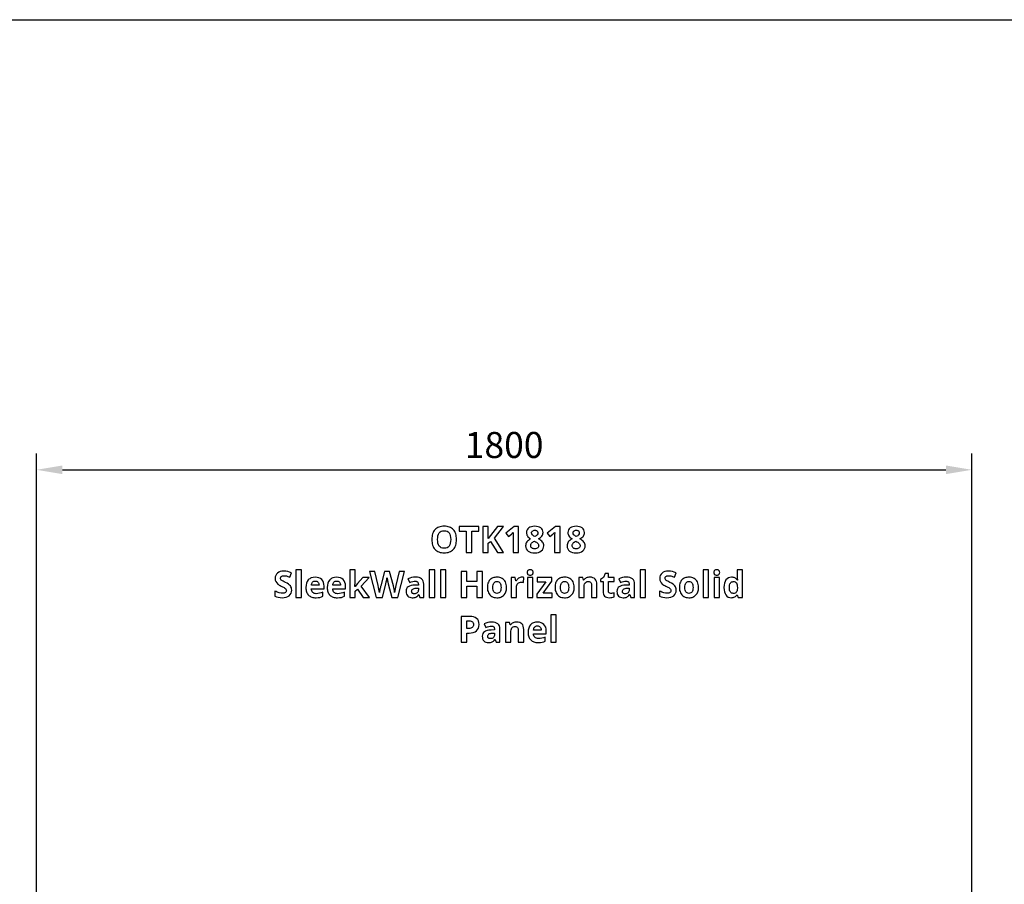
# Model space of a CAD drawing. Extents: x 10 to 782, y 10 to 398.
# Drawn here: x 578 to 653, y 220 to 287 of the extents above; entities that cross this region are included whole.
import ezdxf

# ---------------------------------------------------------------- set-up
doc = ezdxf.new("R2010")
doc.units = 0
doc.header["$LTSCALE"] = 12.7
doc.header["$MEASUREMENT"] = 0
doc.header["$PDMODE"] = 33
doc.header["$PDSIZE"] = 1
doc.layers.get('DEFPOINTS').update_dxf_attribs({"linetype": 'CONTINUOUS'})
doc.layers.add('ANNOTATION_TEXT', color=7, linetype='CONTINUOUS')
doc.layers.add('BORDER_FRAME', color=7, linetype='CONTINUOUS')
doc.styles.add('ONSHAPE-STANDARD-DIMENSION', font='txt')
doc.dimstyles.new('ONSHAPE-ISO-25$0', dxfattribs={"dimtxt": 2, "dimasz": 2, "dimexe": 1.25, "dimexo": 0.625, "dimtad": 1, "dimdec": 0, "dimtxsty": 'ONSHAPE-STANDARD-DIMENSION', "dimcen": 2.5, "dimclrd": 7, "dimclre": 7, "dimclrt": 7, "dimadec": 1, "dimazin": 3, "dimtfac": 1, "dimtmove": 0, "dimatfit": 3})

# ---------------------------------------------------------------- blocks, each defined once
blk = doc.blocks.new('*D2')
at = {"layer": 'ANNOTATION_TEXT', "color": 7}
for p, q in [((578.831, 219.23), (578.831, 253.62)), ((650.831, 219.23), (650.831, 253.62)), ((580.831, 252.37), (648.831, 252.37))]:
    blk.add_line(p, q, dxfattribs=at)
for points in [[(580.831, 252.703), (580.831, 252.037), (578.831, 252.37)], [(648.831, 252.037), (648.831, 252.703), (650.831, 252.37)]]:
    blk.add_solid(points, dxfattribs=at)
at = {"layer": 'DEFPOINTS', "color": 0}
for p in [(650.831, 252.37), (578.831, 218.605), (650.831, 218.605)]:
    blk.add_point(p, dxfattribs=at)
at = {"layer": 'ANNOTATION_TEXT', "color": 7, "insert": (614.831, 254.02), "char_height": 2, "attachment_point": 5, "style": 'ONSHAPE-STANDARD-DIMENSION'}
blk.add_mtext('1800', dxfattribs=at)

msp = doc.modelspace()

# ---------------------------------------------------------------- linework, layer by layer
at = {"layer": 'ANNOTATION_TEXT', "linetype": 'CONTINUOUS'}
for points in [[(611.163, 247.008), (611.159, 247.129), (611.147, 247.242), (611.128, 247.347), (611.101, 247.446), (611.101, 247.446), (611.067, 247.537), (611.025, 247.622), (610.976, 247.699), (610.919, 247.769), (610.919, 247.769), (610.855, 247.83), (610.784, 247.884), (610.706, 247.929), (610.622, 247.966), (610.622, 247.966), (610.53, 247.995), (610.433, 248.016), (610.328, 248.029), (610.217, 248.033), (610.217, 248.033), (610.105, 248.029), (610, 248.016), (609.902, 247.995), (609.811, 247.966), (609.811, 247.966), (609.726, 247.929), (609.648, 247.884), (609.576, 247.831), (609.511, 247.77), (609.511, 247.77), (609.454, 247.701), (609.404, 247.624), (609.362, 247.54), (609.327, 247.448), (609.327, 247.448), (609.301, 247.35), (609.281, 247.244), (609.27, 247.131), (609.266, 247.011), (609.266, 247.011), (609.27, 246.89), (609.281, 246.776), (609.301, 246.67), (609.327, 246.571), (609.327, 246.571), (609.362, 246.479), (609.404, 246.395), (609.454, 246.318), (609.511, 246.248), (609.511, 246.248), (609.576, 246.186), (609.647, 246.131), (609.725, 246.085), (609.81, 246.048), (609.81, 246.048), (609.901, 246.019), (609.999, 245.999), (610.103, 245.987), (610.214, 245.982), (610.214, 245.982), (610.325, 245.987), (610.43, 245.999), (610.528, 246.019), (610.619, 246.048), (610.619, 246.048), (610.703, 246.085), (610.781, 246.131), (610.853, 246.186), (610.917, 246.248), (610.917, 246.248), (610.975, 246.318), (611.025, 246.395), (611.067, 246.479), (611.101, 246.571), (611.101, 246.571), (611.128, 246.669), (611.147, 246.775), (611.159, 246.888), (611.163, 247.008), (611.163, 247.008)], [(612.344, 246.01), (612.344, 247.65), (612.885, 247.65), (612.885, 248.002), (611.38, 248.002), (611.38, 247.65), (611.921, 247.65), (611.921, 246.01), (612.344, 246.01)], [(614.793, 246.01), (614.093, 247.12), (614.788, 248.002), (614.319, 248.002), (613.78, 247.324), (613.613, 247.09), (613.613, 248.002), (613.191, 248.002), (613.191, 246.01), (613.613, 246.01), (613.613, 246.721), (613.792, 246.849), (614.314, 246.01), (614.793, 246.01)], [(615.946, 246.01), (615.946, 248.002), (615.6, 248.002), (614.958, 247.491), (615.161, 247.237), (615.39, 247.421), (615.414, 247.442), (615.447, 247.472), (615.487, 247.511), (615.536, 247.559), (615.536, 247.559), (615.529, 247.352), (615.525, 247.162), (615.525, 246.01), (615.946, 246.01)], [(617.187, 248.027), (617.051, 248.019), (616.928, 247.993), (616.928, 247.993), (616.82, 247.952), (616.725, 247.895), (616.725, 247.895), (616.648, 247.824), (616.592, 247.743), (616.592, 247.743), (616.559, 247.651), (616.548, 247.549), (616.548, 247.549), (616.552, 247.477), (616.566, 247.409), (616.566, 247.409), (616.59, 247.343), (616.623, 247.281), (616.623, 247.281), (616.666, 247.22), (616.722, 247.162), (616.789, 247.105), (616.868, 247.051), (616.868, 247.051), (616.775, 246.998), (616.695, 246.942), (616.629, 246.882), (616.577, 246.818), (616.577, 246.818), (616.537, 246.749), (616.509, 246.676), (616.509, 246.676), (616.492, 246.598), (616.487, 246.515), (616.487, 246.515), (616.498, 246.395), (616.533, 246.289), (616.533, 246.289), (616.591, 246.198), (616.673, 246.121), (616.673, 246.121), (616.775, 246.06), (616.894, 246.016), (616.894, 246.016), (617.032, 245.991), (617.187, 245.982), (617.187, 245.982), (617.336, 245.992), (617.469, 246.019), (617.469, 246.019), (617.588, 246.066), (617.692, 246.131), (617.692, 246.131), (617.776, 246.212), (617.836, 246.304), (617.836, 246.304), (617.872, 246.409), (617.885, 246.526), (617.885, 246.526), (617.878, 246.602), (617.86, 246.675), (617.86, 246.675), (617.829, 246.744), (617.786, 246.811), (617.786, 246.811), (617.73, 246.875), (617.658, 246.939), (617.57, 247.001), (617.466, 247.061), (617.466, 247.061), (617.554, 247.11), (617.628, 247.162), (617.69, 247.216), (617.739, 247.274), (617.739, 247.274), (617.776, 247.336), (617.801, 247.402), (617.801, 247.402), (617.818, 247.472), (617.823, 247.546), (617.823, 247.546), (617.812, 247.651), (617.778, 247.744), (617.778, 247.744), (617.724, 247.826), (617.648, 247.897), (617.648, 247.897), (617.553, 247.954), (617.445, 247.995), (617.445, 247.995), (617.323, 248.019), (617.187, 248.027), (617.187, 248.027)], [(619.137, 246.01), (619.137, 248.002), (618.791, 248.002), (618.149, 247.491), (618.352, 247.237), (618.581, 247.421), (618.605, 247.442), (618.638, 247.472), (618.678, 247.511), (618.727, 247.559), (618.727, 247.559), (618.72, 247.352), (618.716, 247.162), (618.716, 246.01), (619.137, 246.01)], [(620.378, 248.027), (620.242, 248.019), (620.119, 247.993), (620.119, 247.993), (620.011, 247.952), (619.916, 247.895), (619.916, 247.895), (619.838, 247.824), (619.782, 247.743), (619.782, 247.743), (619.75, 247.651), (619.739, 247.549), (619.739, 247.549), (619.743, 247.477), (619.757, 247.409), (619.757, 247.409), (619.78, 247.343), (619.814, 247.281), (619.814, 247.281), (619.857, 247.22), (619.913, 247.162), (619.98, 247.105), (620.059, 247.051), (620.059, 247.051), (619.966, 246.998), (619.886, 246.942), (619.82, 246.882), (619.767, 246.818), (619.767, 246.818), (619.728, 246.749), (619.699, 246.676), (619.699, 246.676), (619.683, 246.598), (619.677, 246.515), (619.677, 246.515), (619.689, 246.395), (619.724, 246.289), (619.724, 246.289), (619.782, 246.198), (619.864, 246.121), (619.864, 246.121), (619.966, 246.06), (620.085, 246.016), (620.085, 246.016), (620.223, 245.991), (620.378, 245.982), (620.378, 245.982), (620.527, 245.992), (620.66, 246.019), (620.66, 246.019), (620.779, 246.066), (620.883, 246.131), (620.883, 246.131), (620.967, 246.212), (621.026, 246.304), (621.026, 246.304), (621.063, 246.409), (621.075, 246.526), (621.075, 246.526), (621.069, 246.602), (621.051, 246.675), (621.051, 246.675), (621.02, 246.744), (620.977, 246.811), (620.977, 246.811), (620.921, 246.875), (620.849, 246.939), (620.761, 247.001), (620.657, 247.061), (620.657, 247.061), (620.745, 247.11), (620.819, 247.162), (620.881, 247.216), (620.93, 247.274), (620.93, 247.274), (620.966, 247.336), (620.992, 247.402), (620.992, 247.402), (621.009, 247.472), (621.014, 247.546), (621.014, 247.546), (621.003, 247.651), (620.969, 247.744), (620.969, 247.744), (620.915, 247.826), (620.838, 247.897), (620.838, 247.897), (620.744, 247.954), (620.635, 247.995), (620.635, 247.995), (620.514, 248.019), (620.378, 248.027), (620.378, 248.027)], [(609.709, 247.008), (609.717, 247.164), (609.74, 247.3), (609.74, 247.3), (609.781, 247.416), (609.837, 247.511), (609.837, 247.511), (609.908, 247.585), (609.995, 247.638), (609.995, 247.638), (610.098, 247.67), (610.217, 247.681), (610.217, 247.681), (610.335, 247.671), (610.436, 247.639), (610.436, 247.639), (610.523, 247.586), (610.593, 247.512), (610.593, 247.512), (610.648, 247.418), (610.687, 247.303), (610.687, 247.303), (610.712, 247.166), (610.72, 247.008), (610.72, 247.008), (610.712, 246.85), (610.687, 246.714), (610.687, 246.714), (610.648, 246.598), (610.593, 246.504), (610.593, 246.504), (610.521, 246.43), (610.435, 246.378), (610.435, 246.378), (610.332, 246.347), (610.214, 246.337), (610.214, 246.337), (610.096, 246.347), (609.994, 246.379), (609.994, 246.379), (609.906, 246.432), (609.836, 246.506), (609.836, 246.506), (609.78, 246.6), (609.74, 246.715), (609.74, 246.715), (609.717, 246.851), (609.709, 247.008), (609.709, 247.008)], [(617.184, 247.719), (617.235, 247.716), (617.281, 247.706), (617.281, 247.706), (617.322, 247.689), (617.359, 247.665), (617.359, 247.665), (617.388, 247.635), (617.409, 247.6), (617.409, 247.6), (617.422, 247.56), (617.427, 247.516), (617.427, 247.516), (617.413, 247.435), (617.413, 247.435), (617.374, 247.365), (617.374, 247.365), (617.342, 247.333), (617.3, 247.301), (617.249, 247.269), (617.187, 247.237), (617.187, 247.237), (617.124, 247.271), (617.071, 247.304), (617.028, 247.337), (616.996, 247.369), (616.996, 247.369), (616.957, 247.439), (616.957, 247.439), (616.945, 247.516), (616.945, 247.516), (616.949, 247.56), (616.961, 247.6), (616.961, 247.6), (616.981, 247.634), (617.01, 247.664), (617.01, 247.664), (617.045, 247.687), (617.086, 247.705), (617.086, 247.705), (617.133, 247.716), (617.184, 247.719), (617.184, 247.719)], [(620.375, 247.719), (620.426, 247.716), (620.472, 247.706), (620.472, 247.706), (620.513, 247.689), (620.549, 247.665), (620.549, 247.665), (620.579, 247.635), (620.6, 247.6), (620.6, 247.6), (620.613, 247.56), (620.618, 247.516), (620.618, 247.516), (620.604, 247.435), (620.604, 247.435), (620.564, 247.365), (620.564, 247.365), (620.533, 247.333), (620.491, 247.301), (620.439, 247.269), (620.378, 247.237), (620.378, 247.237), (620.314, 247.271), (620.261, 247.304), (620.219, 247.337), (620.187, 247.369), (620.187, 247.369), (620.148, 247.439), (620.148, 247.439), (620.135, 247.516), (620.135, 247.516), (620.139, 247.56), (620.152, 247.6), (620.152, 247.6), (620.172, 247.634), (620.201, 247.664), (620.201, 247.664), (620.236, 247.687), (620.277, 247.705), (620.277, 247.705), (620.323, 247.716), (620.375, 247.719), (620.375, 247.719)], [(616.876, 246.54), (616.881, 246.589), (616.894, 246.636), (616.894, 246.636), (616.917, 246.683), (616.949, 246.726), (616.949, 246.726), (616.989, 246.767), (617.039, 246.806), (617.098, 246.843), (617.167, 246.878), (617.167, 246.878), (617.247, 246.833), (617.315, 246.79), (617.372, 246.748), (617.416, 246.707), (617.416, 246.707), (617.449, 246.667), (617.473, 246.624), (617.473, 246.624), (617.488, 246.581), (617.494, 246.537), (617.494, 246.537), (617.488, 246.484), (617.473, 246.436), (617.473, 246.436), (617.449, 246.395), (617.416, 246.358), (617.416, 246.358), (617.372, 246.329), (617.318, 246.308), (617.318, 246.308), (617.254, 246.296), (617.182, 246.292), (617.182, 246.292), (617.114, 246.296), (617.055, 246.308), (617.055, 246.308), (617.003, 246.328), (616.958, 246.357), (616.958, 246.357), (616.922, 246.393), (616.897, 246.435), (616.897, 246.435), (616.882, 246.484), (616.876, 246.54), (616.876, 246.54)], [(620.067, 246.54), (620.072, 246.589), (620.085, 246.636), (620.085, 246.636), (620.107, 246.683), (620.139, 246.726), (620.139, 246.726), (620.18, 246.767), (620.23, 246.806), (620.289, 246.843), (620.357, 246.878), (620.357, 246.878), (620.438, 246.833), (620.506, 246.79), (620.562, 246.748), (620.607, 246.707), (620.607, 246.707), (620.64, 246.667), (620.664, 246.624), (620.664, 246.624), (620.679, 246.581), (620.684, 246.537), (620.684, 246.537), (620.679, 246.484), (620.664, 246.436), (620.664, 246.436), (620.64, 246.395), (620.607, 246.358), (620.607, 246.358), (620.562, 246.329), (620.509, 246.308), (620.509, 246.308), (620.445, 246.296), (620.372, 246.292), (620.372, 246.292), (620.305, 246.296), (620.246, 246.308), (620.246, 246.308), (620.193, 246.328), (620.149, 246.357), (620.149, 246.357), (620.113, 246.393), (620.088, 246.435), (620.088, 246.435), (620.072, 246.484), (620.067, 246.54), (620.067, 246.54)], [(598.481, 243.11), (598.474, 243.203), (598.455, 243.288), (598.455, 243.288), (598.422, 243.367), (598.377, 243.438), (598.377, 243.438), (598.314, 243.505), (598.23, 243.572), (598.123, 243.639), (597.994, 243.706), (597.994, 243.706), (597.898, 243.753), (597.822, 243.791), (597.764, 243.822), (597.726, 243.845), (597.726, 243.845), (597.677, 243.885), (597.644, 243.926), (597.644, 243.926), (597.624, 243.971), (597.624, 243.971), (597.618, 244.024), (597.618, 244.024), (597.622, 244.066), (597.633, 244.104), (597.633, 244.104), (597.654, 244.139), (597.682, 244.17), (597.682, 244.17), (597.717, 244.193), (597.76, 244.21), (597.76, 244.21), (597.81, 244.222), (597.866, 244.225), (597.866, 244.225), (597.968, 244.219), (598.071, 244.2), (598.071, 244.2), (598.126, 244.184), (598.189, 244.164), (598.259, 244.138), (598.335, 244.108), (598.335, 244.108), (598.471, 244.437), (598.32, 244.496), (598.175, 244.54), (598.175, 244.54), (598.031, 244.568), (597.88, 244.577), (597.88, 244.577), (597.73, 244.567), (597.598, 244.539), (597.598, 244.539), (597.482, 244.491), (597.384, 244.426), (597.384, 244.426), (597.305, 244.343), (597.249, 244.246), (597.249, 244.246), (597.216, 244.135), (597.205, 244.01), (597.205, 244.01), (597.209, 243.942), (597.219, 243.879), (597.236, 243.82), (597.26, 243.765), (597.26, 243.765), (597.324, 243.666), (597.406, 243.581), (597.406, 243.581), (597.457, 243.541), (597.52, 243.5), (597.594, 243.459), (597.68, 243.416), (597.68, 243.416), (597.769, 243.373), (597.841, 243.336), (597.897, 243.306), (597.937, 243.281), (597.937, 243.281), (597.993, 243.238), (598.034, 243.193), (598.034, 243.193), (598.058, 243.144), (598.058, 243.144), (598.066, 243.089), (598.066, 243.089), (598.062, 243.039), (598.047, 242.997), (598.047, 242.997), (598.024, 242.96), (597.992, 242.931), (597.992, 242.931), (597.951, 242.907), (597.902, 242.89), (597.902, 242.89), (597.844, 242.881), (597.779, 242.878), (597.779, 242.878), (597.657, 242.887), (597.523, 242.915), (597.523, 242.915), (597.449, 242.936), (597.368, 242.965), (597.279, 243), (597.182, 243.041), (597.182, 243.041), (597.182, 242.649), (597.309, 242.597), (597.446, 242.559), (597.591, 242.537), (597.746, 242.529), (597.746, 242.529), (597.91, 242.539), (598.054, 242.567), (598.054, 242.567), (598.18, 242.616), (598.286, 242.685), (598.286, 242.685), (598.371, 242.769), (598.432, 242.868), (598.432, 242.868), (598.468, 242.982), (598.481, 243.11), (598.481, 243.11)], [(599.224, 242.556), (599.224, 244.676), (598.809, 244.676), (598.809, 242.556), (599.224, 242.556)], [(600.35, 242.529), (600.515, 242.536), (600.652, 242.556), (600.652, 242.556), (600.773, 242.589), (600.885, 242.637), (600.885, 242.637), (600.885, 242.958), (600.754, 242.904), (600.629, 242.867), (600.629, 242.867), (600.503, 242.846), (600.369, 242.838), (600.369, 242.838), (600.285, 242.845), (600.211, 242.863), (600.211, 242.863), (600.148, 242.894), (600.094, 242.938), (600.094, 242.938), (600.05, 242.992), (600.017, 243.056), (600.017, 243.056), (599.997, 243.131), (599.989, 243.214), (599.989, 243.214), (600.971, 243.214), (600.971, 243.416), (600.96, 243.569), (600.926, 243.705), (600.926, 243.705), (600.87, 243.823), (600.791, 243.924), (600.791, 243.924), (600.692, 244.004), (600.575, 244.062), (600.575, 244.062), (600.44, 244.097), (600.289, 244.108), (600.289, 244.108), (600.128, 244.095), (599.986, 244.055), (599.986, 244.055), (599.922, 244.026), (599.863, 243.99), (599.809, 243.948), (599.759, 243.898), (599.759, 243.898), (599.675, 243.783), (599.616, 243.646), (599.616, 243.646), (599.58, 243.487), (599.568, 243.307), (599.568, 243.307), (599.571, 243.217), (599.581, 243.131), (599.597, 243.052), (599.62, 242.977), (599.62, 242.977), (599.649, 242.908), (599.684, 242.844), (599.726, 242.785), (599.775, 242.732), (599.775, 242.732), (599.829, 242.684), (599.888, 242.643), (599.952, 242.608), (600.021, 242.58), (600.021, 242.58), (600.096, 242.558), (600.176, 242.542), (600.26, 242.532), (600.35, 242.529), (600.35, 242.529)], [(601.998, 242.529), (602.163, 242.536), (602.301, 242.556), (602.301, 242.556), (602.421, 242.589), (602.534, 242.637), (602.534, 242.637), (602.534, 242.958), (602.403, 242.904), (602.278, 242.867), (602.278, 242.867), (602.151, 242.846), (602.017, 242.838), (602.017, 242.838), (601.934, 242.845), (601.859, 242.863), (601.859, 242.863), (601.796, 242.894), (601.742, 242.938), (601.742, 242.938), (601.699, 242.992), (601.666, 243.056), (601.666, 243.056), (601.646, 243.131), (601.637, 243.214), (601.637, 243.214), (602.62, 243.214), (602.62, 243.416), (602.608, 243.569), (602.575, 243.705), (602.575, 243.705), (602.518, 243.823), (602.44, 243.924), (602.44, 243.924), (602.341, 244.004), (602.223, 244.062), (602.223, 244.062), (602.089, 244.097), (601.937, 244.108), (601.937, 244.108), (601.777, 244.095), (601.635, 244.055), (601.635, 244.055), (601.571, 244.026), (601.512, 243.99), (601.457, 243.948), (601.407, 243.898), (601.407, 243.898), (601.324, 243.783), (601.264, 243.646), (601.264, 243.646), (601.228, 243.487), (601.216, 243.307), (601.216, 243.307), (601.22, 243.217), (601.229, 243.131), (601.245, 243.052), (601.268, 242.977), (601.268, 242.977), (601.297, 242.908), (601.333, 242.844), (601.375, 242.785), (601.423, 242.732), (601.423, 242.732), (601.478, 242.684), (601.537, 242.643), (601.601, 242.608), (601.67, 242.58), (601.67, 242.58), (601.745, 242.558), (601.824, 242.542), (601.909, 242.532), (601.998, 242.529), (601.998, 242.529)], [(603.357, 243.385), (603.351, 243.385), (603.373, 243.731), (603.373, 244.676), (602.957, 244.676), (602.957, 242.556), (603.373, 242.556), (603.373, 243.031), (603.551, 243.174), (603.99, 242.556), (604.47, 242.556), (603.828, 243.419), (604.433, 244.08), (603.964, 244.08), (603.538, 243.616), (603.357, 243.385)], [(606.66, 242.556), (607.167, 244.548), (606.752, 244.548), (606.498, 243.461), (606.472, 243.348), (606.444, 243.204), (606.444, 243.204), (606.418, 243.059), (606.4, 242.939), (606.4, 242.939), (606.382, 243.061), (606.357, 243.204), (606.357, 243.204), (606.343, 243.276), (606.33, 243.338), (606.319, 243.39), (606.309, 243.432), (606.309, 243.432), (606.019, 244.548), (605.62, 244.548), (605.329, 243.432), (605.316, 243.383), (605.302, 243.324), (605.288, 243.256), (605.274, 243.179), (605.274, 243.179), (605.261, 243.103), (605.25, 243.038), (605.242, 242.983), (605.237, 242.939), (605.237, 242.939), (605.219, 243.055), (605.198, 243.18), (605.171, 243.316), (605.14, 243.461), (605.14, 243.461), (604.885, 244.548), (604.47, 244.548), (604.978, 242.556), (605.457, 242.556), (605.726, 243.6), (605.736, 243.641), (605.747, 243.693), (605.761, 243.756), (605.776, 243.832), (605.776, 243.832), (605.791, 243.908), (605.803, 243.973), (605.812, 244.026), (605.817, 244.069), (605.817, 244.069), (605.822, 244.032), (605.83, 243.98), (605.842, 243.914), (605.858, 243.833), (605.858, 243.833), (605.875, 243.753), (605.889, 243.688), (605.901, 243.638), (605.91, 243.603), (605.91, 243.603), (606.18, 242.556), (606.66, 242.556)], [(608.353, 242.556), (608.643, 242.556), (608.643, 243.571), (608.633, 243.699), (608.602, 243.809), (608.602, 243.809), (608.551, 243.902), (608.479, 243.977), (608.479, 243.977), (608.388, 244.036), (608.279, 244.077), (608.279, 244.077), (608.153, 244.102), (608.009, 244.111), (608.009, 244.111), (607.853, 244.102), (607.703, 244.077), (607.561, 244.034), (607.426, 243.973), (607.426, 243.973), (607.564, 243.693), (607.683, 243.741), (607.794, 243.775), (607.898, 243.796), (607.993, 243.803), (607.993, 243.803), (608.048, 243.799), (608.096, 243.788), (608.096, 243.788), (608.137, 243.77), (608.17, 243.744), (608.17, 243.744), (608.196, 243.712), (608.215, 243.672), (608.215, 243.672), (608.226, 243.625), (608.23, 243.571), (608.23, 243.571), (608.23, 243.505), (607.966, 243.497), (607.805, 243.484), (607.666, 243.458), (607.666, 243.458), (607.549, 243.42), (607.453, 243.368), (607.453, 243.368), (607.378, 243.303), (607.378, 243.303), (607.327, 243.221), (607.327, 243.221), (607.295, 243.125), (607.284, 243.012), (607.284, 243.012), (607.292, 242.902), (607.316, 242.806), (607.316, 242.806), (607.355, 242.724), (607.41, 242.655), (607.41, 242.655), (607.479, 242.6), (607.56, 242.561), (607.56, 242.561), (607.652, 242.537), (607.756, 242.529), (607.756, 242.529), (607.841, 242.532), (607.917, 242.542), (607.985, 242.558), (608.045, 242.58), (608.045, 242.58), (608.1, 242.611), (608.155, 242.651), (608.208, 242.702), (608.261, 242.764), (608.261, 242.764), (608.272, 242.764), (608.353, 242.556)], [(609.486, 242.556), (609.486, 244.676), (609.071, 244.676), (609.071, 242.556), (609.486, 242.556)], [(610.338, 242.556), (610.338, 244.676), (609.922, 244.676), (609.922, 242.556), (610.338, 242.556)], [(613.163, 242.556), (613.163, 244.548), (612.742, 244.548), (612.742, 243.768), (611.953, 243.768), (611.953, 244.548), (611.531, 244.548), (611.531, 242.556), (611.953, 242.556), (611.953, 243.416), (612.742, 243.416), (612.742, 242.556), (613.163, 242.556)], [(615.017, 243.321), (615.012, 243.437), (614.995, 243.545), (614.967, 243.646), (614.927, 243.739), (614.927, 243.739), (614.877, 243.822), (614.817, 243.896), (614.817, 243.896), (614.748, 243.96), (614.67, 244.013), (614.67, 244.013), (614.583, 244.055), (614.489, 244.084), (614.39, 244.102), (614.283, 244.108), (614.283, 244.108), (614.197, 244.105), (614.116, 244.095), (614.04, 244.079), (613.97, 244.056), (613.97, 244.056), (613.903, 244.027), (613.842, 243.992), (613.786, 243.95), (613.735, 243.901), (613.735, 243.901), (613.689, 243.847), (613.65, 243.787), (613.616, 243.722), (613.588, 243.652), (613.588, 243.652), (613.552, 243.497), (613.541, 243.321), (613.541, 243.321), (613.546, 243.205), (613.563, 243.096), (613.591, 242.995), (613.63, 242.901), (613.63, 242.901), (613.68, 242.816), (613.739, 242.742), (613.739, 242.742), (613.809, 242.678), (613.888, 242.625), (613.888, 242.625), (613.975, 242.583), (614.068, 242.553), (614.168, 242.535), (614.275, 242.529), (614.275, 242.529), (614.36, 242.532), (614.44, 242.542), (614.515, 242.558), (614.586, 242.581), (614.586, 242.581), (614.652, 242.611), (614.713, 242.647), (614.77, 242.69), (614.821, 242.739), (614.821, 242.739), (614.907, 242.854), (614.968, 242.988), (614.968, 242.988), (615.005, 243.144), (615.017, 243.321), (615.017, 243.321)], [(616.211, 244.108), (616.141, 244.103), (616.073, 244.088), (616.073, 244.088), (616.009, 244.064), (615.948, 244.029), (615.948, 244.029), (615.891, 243.987), (615.84, 243.939), (615.796, 243.884), (615.757, 243.823), (615.757, 243.823), (615.737, 243.823), (615.675, 244.08), (615.361, 244.08), (615.361, 242.556), (615.776, 242.556), (615.776, 243.332), (615.783, 243.418), (615.804, 243.495), (615.804, 243.495), (615.838, 243.561), (615.887, 243.618), (615.887, 243.618), (615.948, 243.662), (616.02, 243.694), (616.02, 243.694), (616.103, 243.713), (616.197, 243.72), (616.197, 243.72), (616.264, 243.717), (616.32, 243.706), (616.32, 243.706), (616.351, 244.096), (616.288, 244.105), (616.211, 244.108), (616.211, 244.108)], [(616.61, 244.473), (616.613, 244.425), (616.624, 244.383), (616.624, 244.383), (616.641, 244.348), (616.666, 244.319), (616.666, 244.319), (616.698, 244.297), (616.737, 244.281), (616.737, 244.281), (616.783, 244.272), (616.836, 244.269), (616.836, 244.269), (616.889, 244.272), (616.934, 244.281), (616.934, 244.281), (616.973, 244.298), (617.005, 244.322), (617.005, 244.322), (617.03, 244.352), (617.047, 244.386), (617.047, 244.386), (617.059, 244.427), (617.062, 244.473), (617.062, 244.473), (617.059, 244.52), (617.047, 244.561), (617.047, 244.561), (617.03, 244.596), (617.005, 244.625), (617.005, 244.625), (616.973, 244.647), (616.934, 244.663), (616.934, 244.663), (616.889, 244.673), (616.836, 244.676), (616.836, 244.676), (616.783, 244.673), (616.737, 244.663), (616.737, 244.663), (616.698, 244.647), (616.666, 244.625), (616.666, 244.625), (616.641, 244.596), (616.624, 244.561), (616.624, 244.561), (616.613, 244.52), (616.61, 244.473), (616.61, 244.473)], [(617.043, 242.556), (617.043, 244.08), (616.628, 244.08), (616.628, 242.556), (617.043, 242.556)], [(618.539, 242.556), (618.539, 242.874), (617.828, 242.874), (618.515, 243.81), (618.515, 244.08), (617.378, 244.08), (617.378, 243.762), (618.042, 243.762), (617.336, 242.802), (617.336, 242.556), (618.539, 242.556)], [(620.224, 243.321), (620.219, 243.437), (620.202, 243.545), (620.174, 243.646), (620.135, 243.739), (620.135, 243.739), (620.085, 243.822), (620.024, 243.896), (620.024, 243.896), (619.955, 243.96), (619.877, 244.013), (619.877, 244.013), (619.79, 244.055), (619.697, 244.084), (619.597, 244.102), (619.49, 244.108), (619.49, 244.108), (619.404, 244.105), (619.323, 244.095), (619.247, 244.079), (619.177, 244.056), (619.177, 244.056), (619.111, 244.027), (619.049, 243.992), (618.993, 243.95), (618.942, 243.901), (618.942, 243.901), (618.896, 243.847), (618.857, 243.787), (618.823, 243.722), (618.795, 243.652), (618.795, 243.652), (618.76, 243.497), (618.748, 243.321), (618.748, 243.321), (618.753, 243.205), (618.77, 243.096), (618.798, 242.995), (618.838, 242.901), (618.838, 242.901), (618.887, 242.816), (618.947, 242.742), (618.947, 242.742), (619.016, 242.678), (619.095, 242.625), (619.095, 242.625), (619.182, 242.583), (619.276, 242.553), (619.376, 242.535), (619.482, 242.529), (619.482, 242.529), (619.567, 242.532), (619.647, 242.542), (619.722, 242.558), (619.793, 242.581), (619.793, 242.581), (619.859, 242.611), (619.92, 242.647), (619.977, 242.69), (620.028, 242.739), (620.028, 242.739), (620.114, 242.854), (620.175, 242.988), (620.175, 242.988), (620.212, 243.144), (620.224, 243.321), (620.224, 243.321)], [(621.974, 242.556), (621.974, 243.55), (621.965, 243.677), (621.938, 243.788), (621.938, 243.788), (621.896, 243.884), (621.836, 243.964), (621.836, 243.964), (621.759, 244.027), (621.666, 244.071), (621.666, 244.071), (621.557, 244.099), (621.433, 244.108), (621.433, 244.108), (621.357, 244.105), (621.286, 244.094), (621.218, 244.076), (621.155, 244.051), (621.155, 244.051), (621.097, 244.019), (621.046, 243.982), (621.046, 243.982), (621.002, 243.936), (620.964, 243.885), (620.964, 243.885), (620.941, 243.885), (620.885, 244.08), (620.568, 244.08), (620.568, 242.556), (620.983, 242.556), (620.983, 243.273), (620.988, 243.398), (621.002, 243.503), (621.002, 243.503), (621.027, 243.591), (621.061, 243.659), (621.061, 243.659), (621.105, 243.709), (621.105, 243.709), (621.162, 243.746), (621.162, 243.746), (621.232, 243.768), (621.313, 243.776), (621.313, 243.776), (621.373, 243.77), (621.423, 243.754), (621.423, 243.754), (621.466, 243.728), (621.5, 243.693), (621.5, 243.693), (621.525, 243.646), (621.543, 243.589), (621.543, 243.589), (621.555, 243.523), (621.558, 243.446), (621.558, 243.446), (621.558, 242.556), (621.974, 242.556)], [(623.043, 242.86), (622.968, 242.87), (622.968, 242.87), (622.911, 242.903), (622.911, 242.903), (622.89, 242.926), (622.874, 242.956), (622.874, 242.956), (622.865, 242.991), (622.862, 243.033), (622.862, 243.033), (622.862, 243.768), (623.289, 243.768), (623.289, 244.08), (622.862, 244.08), (622.862, 244.404), (622.596, 244.404), (622.477, 244.082), (622.248, 243.943), (622.248, 243.768), (622.447, 243.768), (622.447, 243.033), (622.453, 242.915), (622.474, 242.813), (622.474, 242.813), (622.51, 242.725), (622.56, 242.655), (622.56, 242.655), (622.625, 242.6), (622.707, 242.561), (622.707, 242.561), (622.807, 242.537), (622.923, 242.529), (622.923, 242.529), (623.032, 242.534), (623.132, 242.547), (623.223, 242.568), (623.305, 242.599), (623.305, 242.599), (623.305, 242.908), (623.231, 242.887), (623.163, 242.872), (623.101, 242.863), (623.043, 242.86), (623.043, 242.86)], [(624.58, 242.556), (624.87, 242.556), (624.87, 243.571), (624.86, 243.699), (624.829, 243.809), (624.829, 243.809), (624.778, 243.902), (624.707, 243.977), (624.707, 243.977), (624.616, 244.036), (624.507, 244.077), (624.507, 244.077), (624.38, 244.102), (624.237, 244.111), (624.237, 244.111), (624.08, 244.102), (623.931, 244.077), (623.789, 244.034), (623.654, 243.973), (623.654, 243.973), (623.791, 243.693), (623.911, 243.741), (624.022, 243.775), (624.125, 243.796), (624.22, 243.803), (624.22, 243.803), (624.276, 243.799), (624.324, 243.788), (624.324, 243.788), (624.364, 243.77), (624.398, 243.744), (624.398, 243.744), (624.424, 243.712), (624.442, 243.672), (624.442, 243.672), (624.454, 243.625), (624.457, 243.571), (624.457, 243.571), (624.457, 243.505), (624.193, 243.497), (624.032, 243.484), (623.893, 243.458), (623.893, 243.458), (623.776, 243.42), (623.681, 243.368), (623.681, 243.368), (623.606, 243.303), (623.606, 243.303), (623.554, 243.221), (623.554, 243.221), (623.523, 243.125), (623.512, 243.012), (623.512, 243.012), (623.52, 242.902), (623.543, 242.806), (623.543, 242.806), (623.582, 242.724), (623.637, 242.655), (623.637, 242.655), (623.706, 242.6), (623.787, 242.561), (623.787, 242.561), (623.879, 242.537), (623.983, 242.529), (623.983, 242.529), (624.068, 242.532), (624.145, 242.542), (624.213, 242.558), (624.272, 242.58), (624.272, 242.58), (624.328, 242.611), (624.382, 242.651), (624.436, 242.702), (624.489, 242.764), (624.489, 242.764), (624.5, 242.764), (624.58, 242.556)], [(625.714, 242.556), (625.714, 244.676), (625.298, 244.676), (625.298, 242.556), (625.714, 242.556)], [(628.083, 243.11), (628.076, 243.203), (628.057, 243.288), (628.057, 243.288), (628.025, 243.367), (627.979, 243.438), (627.979, 243.438), (627.917, 243.505), (627.832, 243.572), (627.725, 243.639), (627.596, 243.706), (627.596, 243.706), (627.5, 243.753), (627.424, 243.791), (627.366, 243.822), (627.328, 243.845), (627.328, 243.845), (627.28, 243.885), (627.246, 243.926), (627.246, 243.926), (627.226, 243.971), (627.226, 243.971), (627.22, 244.024), (627.22, 244.024), (627.224, 244.066), (627.235, 244.104), (627.235, 244.104), (627.256, 244.139), (627.284, 244.17), (627.284, 244.17), (627.32, 244.193), (627.362, 244.21), (627.362, 244.21), (627.412, 244.222), (627.468, 244.225), (627.468, 244.225), (627.57, 244.219), (627.673, 244.2), (627.673, 244.2), (627.729, 244.184), (627.791, 244.164), (627.861, 244.138), (627.937, 244.108), (627.937, 244.108), (628.073, 244.437), (627.922, 244.496), (627.778, 244.54), (627.778, 244.54), (627.634, 244.568), (627.482, 244.577), (627.482, 244.577), (627.332, 244.567), (627.2, 244.539), (627.2, 244.539), (627.085, 244.491), (626.986, 244.426), (626.986, 244.426), (626.907, 244.343), (626.851, 244.246), (626.851, 244.246), (626.818, 244.135), (626.808, 244.01), (626.808, 244.01), (626.811, 243.942), (626.821, 243.879), (626.838, 243.82), (626.862, 243.765), (626.862, 243.765), (626.926, 243.666), (627.008, 243.581), (627.008, 243.581), (627.059, 243.541), (627.122, 243.5), (627.196, 243.459), (627.282, 243.416), (627.282, 243.416), (627.371, 243.373), (627.443, 243.336), (627.5, 243.306), (627.539, 243.281), (627.539, 243.281), (627.595, 243.238), (627.636, 243.193), (627.636, 243.193), (627.66, 243.144), (627.66, 243.144), (627.669, 243.089), (627.669, 243.089), (627.664, 243.039), (627.65, 242.997), (627.65, 242.997), (627.626, 242.96), (627.594, 242.931), (627.594, 242.931), (627.553, 242.907), (627.504, 242.89), (627.504, 242.89), (627.447, 242.881), (627.381, 242.878), (627.381, 242.878), (627.259, 242.887), (627.125, 242.915), (627.125, 242.915), (627.052, 242.936), (626.97, 242.965), (626.881, 243), (626.784, 243.041), (626.784, 243.041), (626.784, 242.649), (626.912, 242.597), (627.048, 242.559), (627.194, 242.537), (627.348, 242.529), (627.348, 242.529), (627.512, 242.539), (627.656, 242.567), (627.656, 242.567), (627.782, 242.616), (627.888, 242.685), (627.888, 242.685), (627.973, 242.769), (628.034, 242.868), (628.034, 242.868), (628.071, 242.982), (628.083, 243.11), (628.083, 243.11)], [(629.795, 243.321), (629.79, 243.437), (629.773, 243.545), (629.745, 243.646), (629.705, 243.739), (629.705, 243.739), (629.655, 243.822), (629.595, 243.896), (629.595, 243.896), (629.526, 243.96), (629.448, 244.013), (629.448, 244.013), (629.361, 244.055), (629.267, 244.084), (629.167, 244.102), (629.061, 244.108), (629.061, 244.108), (628.975, 244.105), (628.894, 244.095), (628.818, 244.079), (628.748, 244.056), (628.748, 244.056), (628.681, 244.027), (628.62, 243.992), (628.564, 243.95), (628.513, 243.901), (628.513, 243.901), (628.467, 243.847), (628.427, 243.787), (628.394, 243.722), (628.366, 243.652), (628.366, 243.652), (628.33, 243.497), (628.318, 243.321), (628.318, 243.321), (628.324, 243.205), (628.341, 243.096), (628.369, 242.995), (628.408, 242.901), (628.408, 242.901), (628.458, 242.816), (628.517, 242.742), (628.517, 242.742), (628.587, 242.678), (628.666, 242.625), (628.666, 242.625), (628.753, 242.583), (628.846, 242.553), (628.946, 242.535), (629.053, 242.529), (629.053, 242.529), (629.138, 242.532), (629.218, 242.542), (629.293, 242.558), (629.363, 242.581), (629.363, 242.581), (629.43, 242.611), (629.491, 242.647), (629.548, 242.69), (629.599, 242.739), (629.599, 242.739), (629.685, 242.854), (629.746, 242.988), (629.746, 242.988), (629.783, 243.144), (629.795, 243.321), (629.795, 243.321)], [(630.554, 242.556), (630.554, 244.676), (630.139, 244.676), (630.139, 242.556), (630.554, 242.556)], [(630.972, 244.473), (630.976, 244.425), (630.986, 244.383), (630.986, 244.383), (631.003, 244.348), (631.028, 244.319), (631.028, 244.319), (631.06, 244.297), (631.099, 244.281), (631.099, 244.281), (631.145, 244.272), (631.199, 244.269), (631.199, 244.269), (631.251, 244.272), (631.297, 244.281), (631.297, 244.281), (631.336, 244.298), (631.368, 244.322), (631.368, 244.322), (631.392, 244.352), (631.41, 244.386), (631.41, 244.386), (631.421, 244.427), (631.425, 244.473), (631.425, 244.473), (631.421, 244.52), (631.41, 244.561), (631.41, 244.561), (631.392, 244.596), (631.368, 244.625), (631.368, 244.625), (631.336, 244.647), (631.297, 244.663), (631.297, 244.663), (631.251, 244.673), (631.199, 244.676), (631.199, 244.676), (631.145, 244.673), (631.099, 244.663), (631.099, 244.663), (631.06, 244.647), (631.028, 244.625), (631.028, 244.625), (631.003, 244.596), (630.986, 244.561), (630.986, 244.561), (630.976, 244.52), (630.972, 244.473), (630.972, 244.473)], [(631.406, 242.556), (631.406, 244.08), (630.99, 244.08), (630.99, 242.556), (631.406, 242.556)], [(632.324, 242.529), (632.394, 242.533), (632.459, 242.543), (632.52, 242.561), (632.576, 242.585), (632.576, 242.585), (632.628, 242.616), (632.675, 242.655), (632.675, 242.655), (632.718, 242.701), (632.756, 242.754), (632.756, 242.754), (632.774, 242.754), (632.854, 242.556), (633.173, 242.556), (633.173, 244.676), (632.756, 244.676), (632.756, 244.189), (632.764, 244.046), (632.787, 243.885), (632.787, 243.885), (632.774, 243.885), (632.733, 243.937), (632.689, 243.983), (632.641, 244.021), (632.588, 244.052), (632.588, 244.052), (632.531, 244.077), (632.47, 244.094), (632.404, 244.105), (632.335, 244.108), (632.335, 244.108), (632.205, 244.095), (632.09, 244.055), (632.09, 244.055), (631.989, 243.99), (631.904, 243.898), (631.904, 243.898), (631.836, 243.783), (631.787, 243.648), (631.787, 243.648), (631.759, 243.492), (631.749, 243.315), (631.749, 243.315), (631.759, 243.14), (631.787, 242.986), (631.787, 242.986), (631.835, 242.851), (631.902, 242.738), (631.902, 242.738), (631.985, 242.646), (632.084, 242.581), (632.084, 242.581), (632.197, 242.542), (632.324, 242.529), (632.324, 242.529)], [(600.291, 243.813), (600.354, 243.807), (600.41, 243.791), (600.41, 243.791), (600.458, 243.765), (600.501, 243.728), (600.501, 243.728), (600.535, 243.682), (600.56, 243.627), (600.56, 243.627), (600.575, 243.563), (600.581, 243.491), (600.581, 243.491), (599.998, 243.491), (600.008, 243.563), (600.024, 243.627), (600.024, 243.627), (600.05, 243.682), (600.084, 243.728), (600.084, 243.728), (600.125, 243.765), (600.173, 243.791), (600.173, 243.791), (600.228, 243.807), (600.291, 243.813), (600.291, 243.813)], [(601.94, 243.813), (602.002, 243.807), (602.058, 243.791), (602.058, 243.791), (602.107, 243.765), (602.15, 243.728), (602.15, 243.728), (602.183, 243.682), (602.208, 243.627), (602.208, 243.627), (602.224, 243.563), (602.23, 243.491), (602.23, 243.491), (601.647, 243.491), (601.656, 243.563), (601.673, 243.627), (601.673, 243.627), (601.699, 243.682), (601.733, 243.728), (601.733, 243.728), (601.773, 243.765), (601.821, 243.791), (601.821, 243.791), (601.877, 243.807), (601.94, 243.813), (601.94, 243.813)], [(613.964, 243.321), (613.969, 243.427), (613.982, 243.518), (613.982, 243.518), (614.005, 243.597), (614.038, 243.66), (614.038, 243.66), (614.08, 243.709), (614.08, 243.709), (614.135, 243.744), (614.135, 243.744), (614.2, 243.766), (614.278, 243.773), (614.278, 243.773), (614.355, 243.766), (614.421, 243.744), (614.421, 243.744), (614.475, 243.709), (614.475, 243.709), (614.519, 243.66), (614.519, 243.66), (614.551, 243.596), (614.573, 243.518), (614.573, 243.518), (614.588, 243.427), (614.592, 243.321), (614.592, 243.321), (614.588, 243.213), (614.573, 243.12), (614.573, 243.12), (614.551, 243.042), (614.519, 242.977), (614.519, 242.977), (614.475, 242.927), (614.475, 242.927), (614.422, 242.892), (614.422, 242.892), (614.357, 242.87), (614.28, 242.863), (614.28, 242.863), (614.202, 242.87), (614.136, 242.892), (614.136, 242.892), (614.08, 242.927), (614.08, 242.927), (614.038, 242.979), (614.038, 242.979), (614.005, 243.043), (613.982, 243.122), (613.982, 243.122), (613.969, 243.214), (613.964, 243.321), (613.964, 243.321)], [(619.171, 243.321), (619.176, 243.427), (619.189, 243.518), (619.189, 243.518), (619.213, 243.597), (619.245, 243.66), (619.245, 243.66), (619.287, 243.709), (619.287, 243.709), (619.342, 243.744), (619.342, 243.744), (619.407, 243.766), (619.485, 243.773), (619.485, 243.773), (619.562, 243.766), (619.628, 243.744), (619.628, 243.744), (619.682, 243.709), (619.682, 243.709), (619.726, 243.66), (619.726, 243.66), (619.758, 243.596), (619.78, 243.518), (619.78, 243.518), (619.795, 243.427), (619.799, 243.321), (619.799, 243.321), (619.795, 243.213), (619.78, 243.12), (619.78, 243.12), (619.758, 243.042), (619.726, 242.977), (619.726, 242.977), (619.682, 242.927), (619.682, 242.927), (619.629, 242.892), (619.629, 242.892), (619.564, 242.87), (619.487, 242.863), (619.487, 242.863), (619.409, 242.87), (619.343, 242.892), (619.343, 242.892), (619.287, 242.927), (619.287, 242.927), (619.245, 242.979), (619.245, 242.979), (619.213, 243.043), (619.189, 243.122), (619.189, 243.122), (619.176, 243.214), (619.171, 243.321), (619.171, 243.321)], [(628.742, 243.321), (628.747, 243.427), (628.76, 243.518), (628.76, 243.518), (628.783, 243.597), (628.816, 243.66), (628.816, 243.66), (628.858, 243.709), (628.858, 243.709), (628.913, 243.744), (628.913, 243.744), (628.978, 243.766), (629.056, 243.773), (629.056, 243.773), (629.133, 243.766), (629.199, 243.744), (629.199, 243.744), (629.253, 243.709), (629.253, 243.709), (629.297, 243.66), (629.297, 243.66), (629.329, 243.596), (629.351, 243.518), (629.351, 243.518), (629.366, 243.427), (629.37, 243.321), (629.37, 243.321), (629.366, 243.213), (629.351, 243.12), (629.351, 243.12), (629.329, 243.042), (629.297, 242.977), (629.297, 242.977), (629.253, 242.927), (629.253, 242.927), (629.2, 242.892), (629.2, 242.892), (629.135, 242.87), (629.058, 242.863), (629.058, 242.863), (628.98, 242.87), (628.914, 242.892), (628.914, 242.892), (628.858, 242.927), (628.858, 242.927), (628.816, 242.979), (628.816, 242.979), (628.783, 243.043), (628.76, 243.122), (628.76, 243.122), (628.747, 243.214), (628.742, 243.321), (628.742, 243.321)], [(632.47, 242.86), (632.402, 242.867), (632.342, 242.888), (632.342, 242.888), (632.29, 242.923), (632.248, 242.972), (632.248, 242.972), (632.213, 243.035), (632.189, 243.112), (632.189, 243.112), (632.175, 243.204), (632.17, 243.31), (632.17, 243.31), (632.175, 243.415), (632.189, 243.507), (632.189, 243.507), (632.213, 243.586), (632.246, 243.652), (632.246, 243.652), (632.289, 243.703), (632.339, 243.74), (632.339, 243.74), (632.397, 243.763), (632.463, 243.77), (632.463, 243.77), (632.542, 243.764), (632.609, 243.743), (632.609, 243.743), (632.663, 243.71), (632.663, 243.71), (632.708, 243.664), (632.708, 243.664), (632.742, 243.602), (632.765, 243.522), (632.765, 243.522), (632.78, 243.426), (632.784, 243.313), (632.784, 243.313), (632.784, 243.268), (632.776, 243.164), (632.76, 243.077), (632.76, 243.077), (632.735, 243.007), (632.703, 242.953), (632.703, 242.953), (632.66, 242.912), (632.607, 242.883), (632.607, 242.883), (632.544, 242.866), (632.47, 242.86), (632.47, 242.86)], [(608.23, 243.262), (608.23, 243.137), (608.224, 243.071), (608.208, 243.013), (608.208, 243.013), (608.181, 242.961), (608.143, 242.916), (608.143, 242.916), (608.096, 242.879), (608.042, 242.853), (608.042, 242.853), (607.981, 242.838), (607.913, 242.833), (607.913, 242.833), (607.865, 242.836), (607.824, 242.844), (607.824, 242.844), (607.789, 242.858), (607.761, 242.877), (607.761, 242.877), (607.739, 242.901), (607.723, 242.931), (607.723, 242.931), (607.714, 242.967), (607.711, 243.009), (607.711, 243.009), (607.716, 243.066), (607.733, 243.115), (607.733, 243.115), (607.76, 243.157), (607.76, 243.157), (607.799, 243.191), (607.799, 243.191), (607.849, 243.218), (607.911, 243.238), (607.911, 243.238), (607.984, 243.251), (608.069, 243.257), (608.069, 243.257), (608.23, 243.262)], [(624.457, 243.262), (624.457, 243.137), (624.452, 243.071), (624.436, 243.013), (624.436, 243.013), (624.408, 242.961), (624.37, 242.916), (624.37, 242.916), (624.323, 242.879), (624.269, 242.853), (624.269, 242.853), (624.208, 242.838), (624.14, 242.833), (624.14, 242.833), (624.093, 242.836), (624.051, 242.844), (624.051, 242.844), (624.017, 242.858), (623.989, 242.877), (623.989, 242.877), (623.966, 242.901), (623.951, 242.931), (623.951, 242.931), (623.941, 242.967), (623.938, 243.009), (623.938, 243.009), (623.944, 243.066), (623.96, 243.115), (623.96, 243.115), (623.987, 243.157), (623.987, 243.157), (624.027, 243.191), (624.027, 243.191), (624.077, 243.218), (624.139, 243.238), (624.139, 243.238), (624.212, 243.251), (624.297, 243.257), (624.297, 243.257), (624.457, 243.262)], [(612.902, 240.474), (612.89, 240.618), (612.855, 240.744), (612.855, 240.744), (612.795, 240.851), (612.713, 240.938), (612.713, 240.938), (612.608, 241.007), (612.481, 241.056), (612.481, 241.056), (612.333, 241.085), (612.163, 241.095), (612.163, 241.095), (611.526, 241.095), (611.526, 239.103), (611.949, 239.103), (611.949, 239.812), (612.13, 239.812), (612.304, 239.822), (612.457, 239.854), (612.457, 239.854), (612.589, 239.907), (612.701, 239.982), (612.701, 239.982), (612.789, 240.076), (612.852, 240.189), (612.852, 240.189), (612.89, 240.322), (612.902, 240.474), (612.902, 240.474)], [(618.829, 239.103), (618.829, 241.223), (618.413, 241.223), (618.413, 239.103), (618.829, 239.103)], [(611.949, 240.158), (611.949, 240.749), (612.141, 240.749), (612.221, 240.745), (612.291, 240.731), (612.291, 240.731), (612.348, 240.709), (612.394, 240.678), (612.394, 240.678), (612.43, 240.638), (612.455, 240.587), (612.455, 240.587), (612.471, 240.528), (612.476, 240.459), (612.476, 240.459), (612.47, 240.389), (612.451, 240.328), (612.451, 240.328), (612.421, 240.277), (612.379, 240.234), (612.379, 240.234), (612.324, 240.201), (612.258, 240.177), (612.258, 240.177), (612.179, 240.163), (612.088, 240.158), (612.088, 240.158), (611.949, 240.158)], [(614.213, 239.103), (614.503, 239.103), (614.503, 240.118), (614.493, 240.246), (614.462, 240.355), (614.462, 240.355), (614.411, 240.449), (614.34, 240.524), (614.34, 240.524), (614.249, 240.582), (614.139, 240.624), (614.139, 240.624), (614.013, 240.649), (613.87, 240.658), (613.87, 240.658), (613.713, 240.649), (613.564, 240.623), (613.422, 240.58), (613.286, 240.52), (613.286, 240.52), (613.424, 240.239), (613.543, 240.288), (613.655, 240.322), (613.758, 240.343), (613.853, 240.35), (613.853, 240.35), (613.908, 240.346), (613.957, 240.335), (613.957, 240.335), (613.997, 240.316), (614.03, 240.291), (614.03, 240.291), (614.057, 240.259), (614.075, 240.219), (614.075, 240.219), (614.087, 240.172), (614.09, 240.118), (614.09, 240.118), (614.09, 240.051), (613.826, 240.043), (613.665, 240.03), (613.526, 240.005), (613.526, 240.005), (613.409, 239.966), (613.314, 239.915), (613.314, 239.915), (613.239, 239.85), (613.239, 239.85), (613.187, 239.768), (613.187, 239.768), (613.155, 239.671), (613.145, 239.558), (613.145, 239.558), (613.153, 239.449), (613.176, 239.353), (613.176, 239.353), (613.215, 239.27), (613.27, 239.201), (613.27, 239.201), (613.339, 239.146), (613.42, 239.107), (613.42, 239.107), (613.512, 239.084), (613.616, 239.076), (613.616, 239.076), (613.701, 239.079), (613.778, 239.089), (613.846, 239.104), (613.905, 239.126), (613.905, 239.126), (613.96, 239.157), (614.015, 239.198), (614.069, 239.249), (614.122, 239.31), (614.122, 239.31), (614.133, 239.31), (614.213, 239.103)], [(616.337, 239.103), (616.337, 240.096), (616.328, 240.223), (616.301, 240.335), (616.301, 240.335), (616.259, 240.431), (616.199, 240.511), (616.199, 240.511), (616.122, 240.574), (616.029, 240.618), (616.029, 240.618), (615.92, 240.646), (615.796, 240.655), (615.796, 240.655), (615.72, 240.651), (615.649, 240.641), (615.581, 240.623), (615.518, 240.598), (615.518, 240.598), (615.46, 240.566), (615.409, 240.528), (615.409, 240.528), (615.365, 240.483), (615.327, 240.432), (615.327, 240.432), (615.304, 240.432), (615.248, 240.626), (614.931, 240.626), (614.931, 239.103), (615.346, 239.103), (615.346, 239.82), (615.351, 239.945), (615.366, 240.05), (615.366, 240.05), (615.39, 240.137), (615.424, 240.205), (615.424, 240.205), (615.468, 240.256), (615.468, 240.256), (615.525, 240.293), (615.525, 240.293), (615.595, 240.315), (615.676, 240.323), (615.676, 240.323), (615.736, 240.317), (615.786, 240.301), (615.786, 240.301), (615.829, 240.275), (615.863, 240.239), (615.863, 240.239), (615.888, 240.193), (615.906, 240.136), (615.906, 240.136), (615.918, 240.07), (615.921, 239.993), (615.921, 239.993), (615.921, 239.103), (616.337, 239.103)], [(617.454, 239.076), (617.619, 239.083), (617.757, 239.103), (617.757, 239.103), (617.877, 239.136), (617.989, 239.184), (617.989, 239.184), (617.989, 239.505), (617.859, 239.451), (617.733, 239.414), (617.733, 239.414), (617.607, 239.392), (617.473, 239.385), (617.473, 239.385), (617.389, 239.391), (617.315, 239.41), (617.315, 239.41), (617.252, 239.441), (617.198, 239.485), (617.198, 239.485), (617.154, 239.539), (617.122, 239.603), (617.122, 239.603), (617.102, 239.677), (617.093, 239.761), (617.093, 239.761), (618.075, 239.761), (618.075, 239.963), (618.064, 240.116), (618.03, 240.252), (618.03, 240.252), (617.974, 240.37), (617.895, 240.471), (617.895, 240.471), (617.796, 240.551), (617.679, 240.609), (617.679, 240.609), (617.545, 240.643), (617.393, 240.655), (617.393, 240.655), (617.233, 240.642), (617.09, 240.602), (617.09, 240.602), (617.027, 240.573), (616.967, 240.537), (616.913, 240.494), (616.863, 240.445), (616.863, 240.445), (616.779, 240.33), (616.72, 240.193), (616.72, 240.193), (616.684, 240.034), (616.672, 239.854), (616.672, 239.854), (616.675, 239.763), (616.685, 239.678), (616.701, 239.598), (616.724, 239.524), (616.724, 239.524), (616.753, 239.455), (616.789, 239.391), (616.831, 239.332), (616.879, 239.279), (616.879, 239.279), (616.933, 239.231), (616.993, 239.19), (617.057, 239.155), (617.126, 239.126), (617.126, 239.126), (617.2, 239.104), (617.28, 239.089), (617.365, 239.079), (617.454, 239.076), (617.454, 239.076)], [(617.395, 240.359), (617.458, 240.354), (617.514, 240.338), (617.514, 240.338), (617.563, 240.312), (617.605, 240.275), (617.605, 240.275), (617.639, 240.229), (617.664, 240.174), (617.664, 240.174), (617.68, 240.11), (617.686, 240.038), (617.686, 240.038), (617.103, 240.038), (617.112, 240.11), (617.128, 240.174), (617.128, 240.174), (617.154, 240.229), (617.188, 240.275), (617.188, 240.275), (617.229, 240.312), (617.277, 240.338), (617.277, 240.338), (617.332, 240.354), (617.395, 240.359), (617.395, 240.359)], [(614.09, 239.809), (614.09, 239.684), (614.085, 239.618), (614.068, 239.56), (614.068, 239.56), (614.041, 239.508), (614.003, 239.463), (614.003, 239.463), (613.956, 239.426), (613.902, 239.4), (613.902, 239.4), (613.841, 239.385), (613.773, 239.38), (613.773, 239.38), (613.726, 239.383), (613.684, 239.391), (613.684, 239.391), (613.65, 239.404), (613.622, 239.423), (613.622, 239.423), (613.599, 239.448), (613.583, 239.478), (613.583, 239.478), (613.574, 239.514), (613.571, 239.556), (613.571, 239.556), (613.577, 239.613), (613.593, 239.662), (613.593, 239.662), (613.62, 239.704), (613.62, 239.704), (613.66, 239.738), (613.66, 239.738), (613.71, 239.765), (613.771, 239.784), (613.771, 239.784), (613.844, 239.797), (613.93, 239.804), (613.93, 239.804), (614.09, 239.809)]]:
    msp.add_lwpolyline(points, close=True, dxfattribs=at)
at = {"layer": 'BORDER_FRAME'}
msp.add_line((382.033, 287), (782.033, 287), dxfattribs=at)

# ---------------------------------------------------------------- dimensions: what is measured, and where the dimension line sits
at = {"layer": 'ANNOTATION_TEXT'}
dim = msp.add_linear_dim(base=(650.831, 252.37), p1=(578.831, 218.605, 33.524), p2=(650.831, 218.605, 33.525), dimstyle='ONSHAPE-ISO-25$0', override={"dimlfac": 25, "dimpost": ''}, dxfattribs=at)
dim.commit()
dim.dimension.update_dxf_attribs({"geometry": '*D2', "text_midpoint": (614.831, 254.02)})

doc.saveas('drawing.dxf')
